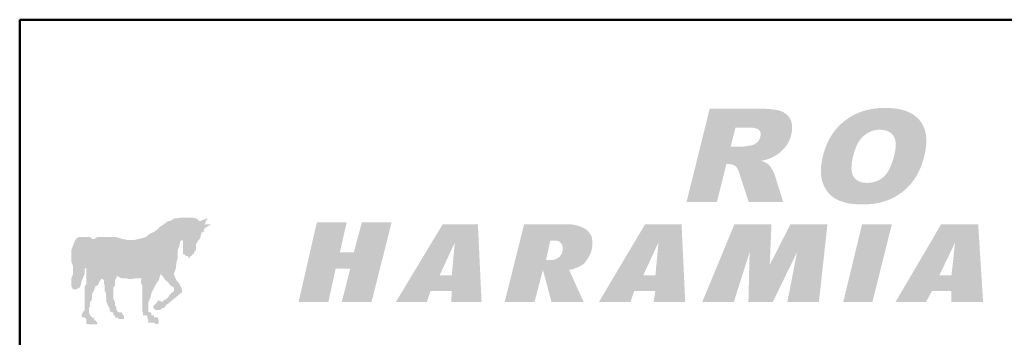
# Model space of a CAD drawing. Units: millimetres. Extents: x 160 to 457, y 90 to 300.
# Drawn here: x 319 to 351, y 110 to 121 of the extents above; entities that cross this region are included whole.
import ezdxf

# ---------------------------------------------------------------- set-up
doc = ezdxf.new("R2010")
doc.units = ezdxf.units.MM
doc.layers.add('2', color=1, linetype='Continuous', lineweight=50)
doc.layers.add('LOGO', color=5, linetype='Continuous')

msp = doc.modelspace()

# ---------------------------------------------------------------- hatches: boundary and pattern name
at = {"layer": 'LOGO'}
h = msp.add_hatch(color=256, dxfattribs=at)
h.paths.add_polyline_path([(327.695, 115.744), (327.456, 114.826), (324.883, 114.826), (325.841, 118.735), (327.336, 118.735), (326.598, 115.744)], flags=16)
h.paths.add_polyline_path([(327.695, 115.744), (327.456, 114.826), (324.883, 114.826), (325.841, 118.735), (327.336, 118.735), (326.598, 115.744)])
h = msp.add_hatch(color=256, dxfattribs=at)
edge = h.paths.add_edge_path(flags=16)
edge.add_spline(control_points=[(346.386, 116.319), (346.381, 116.3), (346.372, 116.263), (346.361, 116.208), (346.352, 116.155), (346.344, 116.104), (346.339, 116.055), (346.335, 116.009), (346.333, 115.964), (346.333, 115.921), (346.335, 115.88), (346.339, 115.842), (346.345, 115.805), (346.353, 115.77), (346.362, 115.738), (346.374, 115.707), (346.387, 115.679), (346.403, 115.652), (346.42, 115.628), (346.439, 115.605), (346.459, 115.583), (346.48, 115.563), (346.503, 115.545), (346.527, 115.528), (346.553, 115.513), (346.58, 115.5), (346.608, 115.488), (346.638, 115.478), (346.669, 115.469), (346.702, 115.462), (346.736, 115.456), (346.771, 115.452), (346.808, 115.45), (346.846, 115.449), (346.885, 115.45), (346.924, 115.452), (346.962, 115.456), (346.999, 115.462), (347.036, 115.469), (347.072, 115.477), (347.107, 115.487), (347.141, 115.499), (347.175, 115.512), (347.208, 115.527), (347.24, 115.543), (347.271, 115.561), (347.302, 115.58), (347.332, 115.601), (347.361, 115.624), (347.389, 115.648), (347.417, 115.674), (347.444, 115.703), (347.47, 115.734), (347.495, 115.767), (347.52, 115.803), (347.543, 115.842), (347.566, 115.883), (347.588, 115.926), (347.61, 115.972), (347.63, 116.02), (347.65, 116.071), (347.669, 116.124), (347.688, 116.18), (347.705, 116.238), (347.722, 116.298), (347.737, 116.357), (347.75, 116.413), (347.76, 116.465), (347.769, 116.514), (347.775, 116.562), (347.78, 116.608), (347.783, 116.652), (347.784, 116.695), (347.783, 116.735), (347.781, 116.774), (347.776, 116.811), (347.77, 116.846), (347.761, 116.879), (347.751, 116.91), (347.739, 116.94), (347.725, 116.968), (347.709, 116.994), (347.691, 117.018), (347.673, 117.041), (347.652, 117.062), (347.631, 117.081), (347.607, 117.099), (347.583, 117.115), (347.557, 117.13), (347.53, 117.144), (347.501, 117.155), (347.471, 117.165), (347.439, 117.174), (347.406, 117.181), (347.372, 117.186), (347.336, 117.19), (347.299, 117.192), (347.261, 117.193), (347.224, 117.192), (347.187, 117.19), (347.151, 117.186), (347.115, 117.181), (347.08, 117.173), (347.046, 117.165), (347.012, 117.155), (346.978, 117.143), (346.946, 117.129), (346.913, 117.114), (346.881, 117.097), (346.85, 117.079), (346.819, 117.059), (346.789, 117.038), (346.759, 117.015), (346.73, 116.99), (346.702, 116.964), (346.674, 116.936), (346.648, 116.905), (346.622, 116.872), (346.597, 116.837), (346.573, 116.801), (346.55, 116.762), (346.528, 116.721), (346.507, 116.678), (346.487, 116.633), (346.468, 116.586), (346.449, 116.536), (346.432, 116.485), (346.416, 116.432), (346.4, 116.376), (346.39, 116.339), (346.386, 116.319)], knot_values=[0, 0, 0, 0, 0.004884, 0.009562, 0.014047, 0.018333, 0.022434, 0.026344, 0.030079, 0.033634, 0.037032, 0.040269, 0.043355, 0.046305, 0.049135, 0.051851, 0.054479, 0.057023, 0.05952, 0.061977, 0.064418, 0.066838, 0.069273, 0.071716, 0.074192, 0.076699, 0.079266, 0.081891, 0.084589, 0.087365, 0.090239, 0.093201, 0.096267, 0.099441, 0.102744, 0.105986, 0.10918, 0.11232, 0.115429, 0.118497, 0.121541, 0.124557, 0.127566, 0.130562, 0.133562, 0.136562, 0.139575, 0.142607, 0.145667, 0.148755, 0.151916, 0.155181, 0.158559, 0.162057, 0.165685, 0.169453, 0.173361, 0.177423, 0.181634, 0.186012, 0.190548, 0.19526, 0.200141, 0.205201, 0.210439, 0.215863, 0.220418, 0.224795, 0.228985, 0.233007, 0.23685, 0.240539, 0.244063, 0.247438, 0.250663, 0.253754, 0.256717, 0.259577, 0.262322, 0.264986, 0.267573, 0.270114, 0.272589, 0.275043, 0.277473, 0.279904, 0.282329, 0.284785, 0.287266, 0.2898, 0.292375, 0.295021, 0.297739, 0.300548, 0.303442, 0.306437, 0.309537, 0.31275, 0.315846, 0.318903, 0.321929, 0.324929, 0.327906, 0.33087, 0.333827, 0.336783, 0.339745, 0.342719, 0.345712, 0.348731, 0.351783, 0.35487, 0.358002, 0.361182, 0.36441, 0.367704, 0.371075, 0.374534, 0.378089, 0.381743, 0.385498, 0.389368, 0.39336, 0.397476, 0.40172, 0.406096, 0.410611, 0.415265, 0.420063, 0.425001, 0.425001, 0.425001, 0.425001], degree=3, periodic=0)
edge = h.paths.add_edge_path()
edge.add_line((345.394, 116.324), (345.379, 116.257))
edge.add_spline(control_points=[(345.379, 116.257), (345.375, 116.236), (345.366, 116.193), (345.355, 116.129), (345.345, 116.067), (345.338, 116.006), (345.333, 115.946), (345.331, 115.888), (345.33, 115.832), (345.331, 115.776), (345.334, 115.723), (345.34, 115.67), (345.347, 115.619), (345.357, 115.569), (345.368, 115.521), (345.382, 115.474), (345.397, 115.429), (345.415, 115.385), (345.434, 115.343), (345.454, 115.302), (345.476, 115.262), (345.5, 115.224), (345.524, 115.188), (345.55, 115.153), (345.577, 115.119), (345.606, 115.087), (345.637, 115.057), (345.668, 115.028), (345.701, 115), (345.736, 114.974), (345.772, 114.95), (345.809, 114.927), (345.848, 114.905), (345.888, 114.885), (345.93, 114.867), (345.974, 114.849), (346.02, 114.833), (346.068, 114.818), (346.117, 114.805), (346.168, 114.793), (346.221, 114.782), (346.275, 114.772), (346.332, 114.764), (346.39, 114.757), (346.45, 114.751), (346.511, 114.746), (346.575, 114.743), (346.64, 114.741), (346.706, 114.741), (346.772, 114.741), (346.838, 114.744), (346.902, 114.747), (346.965, 114.753), (347.027, 114.759), (347.089, 114.767), (347.149, 114.777), (347.208, 114.788), (347.266, 114.801), (347.323, 114.815), (347.379, 114.831), (347.434, 114.848), (347.489, 114.867), (347.542, 114.887), (347.594, 114.909), (347.645, 114.932), (347.695, 114.956), (347.744, 114.982), (347.792, 115.009), (347.839, 115.037), (347.885, 115.066), (347.93, 115.097), (347.974, 115.129), (348.016, 115.162), (348.058, 115.196), (348.099, 115.231), (348.139, 115.267), (348.178, 115.305), (348.215, 115.344), (348.252, 115.384), (348.288, 115.425), (348.322, 115.467), (348.356, 115.511), (348.389, 115.556), (348.42, 115.603), (348.45, 115.651), (348.479, 115.701), (348.507, 115.752), (348.534, 115.805), (348.56, 115.86), (348.585, 115.916), (348.608, 115.973), (348.631, 116.032), (348.652, 116.092), (348.673, 116.154), (348.692, 116.218), (348.71, 116.283), (348.728, 116.357), (348.747, 116.439), (348.764, 116.527), (348.776, 116.613), (348.785, 116.697), (348.789, 116.778), (348.79, 116.856), (348.786, 116.932), (348.778, 117.006), (348.767, 117.076), (348.751, 117.145), (348.732, 117.21), (348.708, 117.273), (348.68, 117.334), (348.649, 117.392), (348.613, 117.447), (348.573, 117.5), (348.53, 117.549), (348.482, 117.596), (348.431, 117.64), (348.377, 117.68), (348.318, 117.717), (348.256, 117.75), (348.191, 117.781), (348.122, 117.808), (348.049, 117.832), (347.972, 117.853), (347.892, 117.871), (347.808, 117.885), (347.721, 117.896), (347.629, 117.904), (347.535, 117.909), (347.438, 117.911), (347.341, 117.909), (347.246, 117.904), (347.153, 117.896), (347.062, 117.885), (346.973, 117.87), (346.886, 117.852), (346.8, 117.831), (346.717, 117.806), (346.635, 117.778), (346.555, 117.748), (346.477, 117.713), (346.401, 117.676), (346.327, 117.635), (346.255, 117.59), (346.184, 117.543), (346.116, 117.493), (346.05, 117.439), (345.987, 117.383), (345.926, 117.324), (345.869, 117.263), (345.814, 117.199), (345.762, 117.132), (345.712, 117.063), (345.666, 116.991), (345.622, 116.917), (345.581, 116.84), (345.543, 116.76), (345.507, 116.678), (345.475, 116.593), (345.445, 116.506), (345.418, 116.416), (345.402, 116.355), (345.394, 116.324)], knot_values=[0, 0, 0, 0, 0.005533, 0.01092, 0.016161, 0.021273, 0.026243, 0.031091, 0.035804, 0.040412, 0.044909, 0.049302, 0.053598, 0.057817, 0.061946, 0.066007, 0.070005, 0.073953, 0.077831, 0.081644, 0.085396, 0.089107, 0.092766, 0.096396, 0.099994, 0.103584, 0.107156, 0.110728, 0.114307, 0.117902, 0.12152, 0.12517, 0.128848, 0.132616, 0.136457, 0.140404, 0.14444, 0.148593, 0.152847, 0.157228, 0.161714, 0.166341, 0.171085, 0.175963, 0.18097, 0.186126, 0.191412, 0.196848, 0.202423, 0.207958, 0.213403, 0.21877, 0.224056, 0.229274, 0.234414, 0.239495, 0.244508, 0.249471, 0.254373, 0.259233, 0.264042, 0.268818, 0.273554, 0.278262, 0.282943, 0.287589, 0.2922, 0.296786, 0.301346, 0.305886, 0.310403, 0.314915, 0.319415, 0.323913, 0.328402, 0.332897, 0.337396, 0.341909, 0.346431, 0.350972, 0.355534, 0.360129, 0.36477, 0.369462, 0.374211, 0.379021, 0.383898, 0.388838, 0.393857, 0.398946, 0.404118, 0.409375, 0.414714, 0.420141, 0.425664, 0.431277, 0.436996, 0.444781, 0.452293, 0.459537, 0.466541, 0.473295, 0.479827, 0.486153, 0.492292, 0.498253, 0.504074, 0.50977, 0.515376, 0.520899, 0.526393, 0.531863, 0.537356, 0.54286, 0.548389, 0.553958, 0.559606, 0.565342, 0.571216, 0.577236, 0.583438, 0.589819, 0.596427, 0.60326, 0.610349, 0.617688, 0.625312, 0.633212, 0.641418, 0.649478, 0.657394, 0.665168, 0.672818, 0.680348, 0.68778, 0.695114, 0.702371, 0.709555, 0.71669, 0.723781, 0.730845, 0.737897, 0.744955, 0.752026, 0.759125, 0.766203, 0.773248, 0.780272, 0.787285, 0.79431, 0.801349, 0.808428, 0.815557, 0.82275, 0.830011, 0.83737, 0.844819, 0.85239, 0.860078, 0.867906, 0.875871, 0.875871, 0.875871, 0.875871], degree=3, periodic=0)
h = msp.add_hatch(color=256, dxfattribs=at)
h.paths.add_polyline_path([(323.208, 114.826), (321.054, 114.826), (321.812, 117.877), (323.966, 117.877), (323.787, 117.179), (322.809, 117.179), (322.69, 116.761), (323.607, 116.761), (323.428, 116.023), (322.55, 116.023), (322.391, 115.524), (323.388, 115.524)], flags=16)
h.paths.add_polyline_path([(323.208, 114.826), (321.054, 114.826), (321.812, 117.877), (323.966, 117.877), (323.787, 117.179), (322.809, 117.179), (322.69, 116.761), (323.607, 116.761), (323.428, 116.023), (322.55, 116.023), (322.391, 115.524), (323.388, 115.524)])
h = msp.add_hatch(color=256, dxfattribs=at)
h.paths.add_polyline_path([(331.265, 114.826), (329.091, 114.826), (329.869, 117.877), (332.023, 117.877), (331.843, 117.179), (330.846, 117.179), (330.727, 116.761), (331.624, 116.761), (331.445, 116.023), (330.527, 116.023), (330.408, 115.524), (331.445, 115.524)], flags=16)
h.paths.add_polyline_path([(331.265, 114.826), (329.091, 114.826), (329.869, 117.877), (332.023, 117.877), (331.843, 117.179), (330.846, 117.179), (330.727, 116.761), (331.624, 116.761), (331.445, 116.023), (330.527, 116.023), (330.408, 115.524), (331.445, 115.524)])
h = msp.add_hatch(color=256, dxfattribs=at)
h.paths.add_polyline_path([(335.333, 116.422), (335.972, 114.826), (334.715, 114.826), (334.356, 116.242), (333.977, 114.826), (332.821, 114.826), (333.578, 117.877), (334.755, 117.877), (334.416, 116.601), (335.393, 117.877), (336.63, 117.877)], flags=16)
h.paths.add_polyline_path([(335.333, 116.422), (335.972, 114.826), (334.715, 114.826), (334.356, 116.242), (333.977, 114.826), (332.821, 114.826), (333.578, 117.877), (334.755, 117.877), (334.416, 116.601), (335.393, 117.877), (336.63, 117.877)])
h = msp.add_hatch(color=256, dxfattribs=at)
h.paths.add_polyline_path([(339.501, 117.159), (338.923, 114.826), (337.766, 114.826), (338.345, 117.159), (337.667, 117.159), (337.866, 117.877), (340.359, 117.877), (340.18, 117.159)], flags=16)
h.paths.add_polyline_path([(339.501, 117.159), (338.923, 114.826), (337.766, 114.826), (338.345, 117.159), (337.667, 117.159), (337.866, 117.877), (340.359, 117.877), (340.18, 117.159)])
h = msp.add_hatch(color=256, dxfattribs=at)
edge = h.paths.add_edge_path()
edge.add_line((342.231, 116.075), (341.921, 114.826))
edge.add_line((341.921, 114.826), (340.923, 114.826))
edge.add_line((340.923, 114.826), (341.681, 117.885))
edge.add_line((341.681, 117.885), (343.32, 117.885))
edge.add_spline(control_points=[(343.32, 117.885), (343.339, 117.885), (343.376, 117.885), (343.431, 117.884), (343.484, 117.882), (343.535, 117.881), (343.584, 117.878), (343.632, 117.875), (343.677, 117.871), (343.721, 117.867), (343.763, 117.861), (343.803, 117.856), (343.841, 117.85), (343.877, 117.843), (343.912, 117.835), (343.944, 117.828), (343.975, 117.819), (344.004, 117.81), (344.032, 117.8), (344.059, 117.789), (344.084, 117.777), (344.109, 117.764), (344.133, 117.75), (344.156, 117.735), (344.177, 117.719), (344.198, 117.702), (344.218, 117.685), (344.237, 117.666), (344.255, 117.646), (344.271, 117.625), (344.287, 117.603), (344.302, 117.579), (344.316, 117.555), (344.329, 117.53), (344.341, 117.505), (344.351, 117.478), (344.36, 117.451), (344.368, 117.423), (344.375, 117.394), (344.38, 117.365), (344.383, 117.335), (344.386, 117.304), (344.387, 117.273), (344.386, 117.241), (344.385, 117.208), (344.382, 117.175), (344.378, 117.141), (344.372, 117.106), (344.365, 117.07), (344.357, 117.036), (344.349, 117.003), (344.34, 116.972), (344.33, 116.941), (344.32, 116.911), (344.309, 116.882), (344.297, 116.853), (344.284, 116.824), (344.271, 116.797), (344.257, 116.769), (344.242, 116.743), (344.226, 116.716), (344.209, 116.691), (344.192, 116.666), (344.174, 116.641), (344.156, 116.617), (344.136, 116.594), (344.116, 116.571), (344.095, 116.549), (344.074, 116.527), (344.052, 116.506), (344.03, 116.485), (344.007, 116.465), (343.984, 116.445), (343.96, 116.426), (343.936, 116.408), (343.911, 116.39), (343.885, 116.372), (343.859, 116.356), (343.833, 116.339), (343.806, 116.324), (343.778, 116.308), (343.753, 116.295), (343.731, 116.284), (343.712, 116.276), (343.692, 116.267), (343.672, 116.259), (343.651, 116.25), (343.629, 116.242), (343.606, 116.234), (343.583, 116.227), (343.559, 116.219), (343.534, 116.212), (343.509, 116.205), (343.483, 116.198), (343.457, 116.192), (343.428, 116.185), (343.406, 116.179), (343.358, 116.175), (343.395, 116.166), (343.411, 116.159), (343.43, 116.152), (343.448, 116.145), (343.465, 116.138), (343.481, 116.131), (343.497, 116.124), (343.512, 116.116), (343.526, 116.109), (343.539, 116.102), (343.552, 116.095), (343.563, 116.088), (343.575, 116.081), (343.585, 116.074), (343.594, 116.067), (343.603, 116.061), (343.609, 116.054), (343.615, 116.049), (343.621, 116.042), (343.628, 116.035), (343.635, 116.028), (343.641, 116.019), (343.649, 116.01), (343.656, 116.001), (343.663, 115.99), (343.671, 115.979), (343.679, 115.967), (343.688, 115.955), (343.696, 115.942), (343.705, 115.928), (343.714, 115.914), (343.723, 115.899), (343.732, 115.884), (343.74, 115.869), (343.749, 115.855), (343.756, 115.841), (343.764, 115.827), (343.771, 115.814), (343.777, 115.802), (343.783, 115.79), (343.789, 115.778), (343.794, 115.767), (343.799, 115.756), (343.803, 115.746), (343.807, 115.736), (343.81, 115.726), (343.812, 115.72), (343.813, 115.717)], knot_values=[0, 0, 0, 0, 0.004717, 0.00928, 0.013692, 0.017943, 0.022055, 0.026013, 0.029822, 0.033478, 0.036996, 0.040363, 0.04359, 0.046665, 0.049605, 0.052397, 0.055063, 0.057582, 0.060034, 0.062436, 0.064795, 0.067112, 0.069408, 0.071674, 0.073919, 0.076147, 0.078382, 0.080606, 0.082837, 0.085075, 0.087339, 0.08962, 0.091934, 0.094276, 0.096646, 0.099016, 0.101412, 0.103818, 0.106264, 0.108738, 0.111257, 0.113816, 0.116436, 0.119109, 0.121844, 0.124639, 0.127506, 0.130442, 0.133457, 0.136548, 0.139278, 0.141981, 0.144655, 0.1473, 0.149925, 0.152532, 0.15512, 0.15769, 0.160251, 0.162798, 0.165338, 0.16787, 0.1704, 0.172929, 0.17546, 0.177995, 0.180539, 0.18308, 0.185616, 0.18815, 0.190682, 0.19322, 0.19576, 0.198308, 0.200858, 0.203419, 0.205988, 0.208574, 0.211168, 0.213777, 0.216399, 0.219044, 0.220759, 0.222519, 0.224323, 0.226177, 0.228075, 0.230021, 0.232014, 0.234055, 0.236143, 0.238281, 0.240468, 0.242707, 0.244992, 0.247336, 0.249728, 0.252176, 0.253958, 0.25567, 0.257326, 0.25892, 0.260462, 0.26194, 0.263363, 0.264726, 0.266043, 0.267297, 0.2685, 0.269648, 0.270748, 0.27179, 0.272784, 0.273728, 0.274369, 0.275054, 0.275798, 0.276586, 0.277438, 0.278341, 0.279303, 0.280312, 0.28139, 0.282514, 0.2837, 0.284935, 0.286239, 0.28759, 0.289003, 0.290464, 0.291955, 0.293381, 0.294763, 0.296083, 0.297366, 0.298586, 0.299764, 0.300886, 0.301969, 0.302992, 0.303978, 0.304905, 0.305796, 0.306632, 0.307426, 0.307426, 0.307426, 0.307426], degree=3, periodic=0)
edge.add_line((343.813, 115.717), (344.091, 114.826))
edge.add_line((344.091, 114.826), (342.96, 114.826))
edge.add_line((342.96, 114.826), (342.656, 115.757))
edge.add_spline(control_points=[(342.656, 115.757), (342.654, 115.764), (342.649, 115.779), (342.642, 115.8), (342.635, 115.82), (342.628, 115.839), (342.62, 115.858), (342.613, 115.875), (342.605, 115.891), (342.598, 115.906), (342.59, 115.921), (342.582, 115.934), (342.574, 115.946), (342.566, 115.958), (342.558, 115.968), (342.55, 115.977), (342.542, 115.986), (342.533, 115.994), (342.522, 116.002), (342.511, 116.01), (342.499, 116.017), (342.486, 116.024), (342.473, 116.031), (342.46, 116.036), (342.446, 116.042), (342.433, 116.046), (342.418, 116.05), (342.404, 116.054), (342.388, 116.057), (342.373, 116.06), (342.357, 116.061), (342.341, 116.063), (342.33, 116.063), (342.325, 116.064)], knot_values=[0, 0, 0, 0, 0.001931, 0.003795, 0.005581, 0.007297, 0.008932, 0.010503, 0.011995, 0.013425, 0.014771, 0.016057, 0.017269, 0.018426, 0.019509, 0.020542, 0.021514, 0.022439, 0.023617, 0.024804, 0.025981, 0.027174, 0.028368, 0.029572, 0.030783, 0.032014, 0.033251, 0.034507, 0.035784, 0.037089, 0.03841, 0.039753, 0.041125, 0.041125, 0.041125, 0.041125], degree=3, periodic=0)
edge.add_line((342.325, 116.064), (342.231, 116.075))
edge = h.paths.add_edge_path(flags=16)
edge.add_line((342.78, 116.643), (342.372, 116.643))
edge.add_line((342.372, 116.643), (342.526, 117.266))
edge.add_line((342.526, 117.266), (342.982, 117.266))
edge.add_spline(control_points=[(342.982, 117.266), (342.992, 117.266), (343.013, 117.265), (343.043, 117.264), (343.072, 117.262), (343.099, 117.259), (343.125, 117.255), (343.149, 117.251), (343.172, 117.247), (343.193, 117.241), (343.212, 117.236), (343.231, 117.229), (343.247, 117.222), (343.262, 117.214), (343.276, 117.206), (343.288, 117.196), (343.299, 117.187), (343.309, 117.176), (343.317, 117.166), (343.325, 117.154), (343.332, 117.143), (343.338, 117.13), (343.343, 117.117), (343.347, 117.104), (343.35, 117.09), (343.352, 117.075), (343.353, 117.06), (343.354, 117.045), (343.353, 117.029), (343.352, 117.012), (343.35, 116.995), (343.347, 116.977), (343.343, 116.961), (343.339, 116.946), (343.335, 116.934), (343.331, 116.922), (343.327, 116.91), (343.322, 116.898), (343.316, 116.887), (343.31, 116.875), (343.304, 116.864), (343.297, 116.853), (343.29, 116.842), (343.282, 116.831), (343.274, 116.821), (343.265, 116.811), (343.256, 116.801), (343.247, 116.791), (343.237, 116.781), (343.227, 116.772), (343.217, 116.763), (343.206, 116.754), (343.195, 116.746), (343.184, 116.738), (343.173, 116.731), (343.162, 116.725), (343.15, 116.719), (343.139, 116.713), (343.127, 116.707), (343.115, 116.702), (343.103, 116.698), (343.09, 116.694), (343.078, 116.69), (343.065, 116.687), (343.048, 116.684), (343.028, 116.68), (343.004, 116.675), (342.981, 116.671), (342.959, 116.667), (342.938, 116.663), (342.918, 116.659), (342.9, 116.656), (342.882, 116.654), (342.866, 116.651), (342.85, 116.649), (342.836, 116.647), (342.823, 116.646), (342.81, 116.645), (342.799, 116.644), (342.789, 116.643), (342.783, 116.643), (342.78, 116.643)], knot_values=[0, 0, 0, 0, 0.002643, 0.005162, 0.007554, 0.009834, 0.011991, 0.014032, 0.015956, 0.017776, 0.019485, 0.021098, 0.022606, 0.02403, 0.025363, 0.026632, 0.027824, 0.028989, 0.030134, 0.03127, 0.0324, 0.03354, 0.034691, 0.035858, 0.037045, 0.038272, 0.039529, 0.040829, 0.042172, 0.04357, 0.045015, 0.04652, 0.048081, 0.049162, 0.050232, 0.051302, 0.052366, 0.053435, 0.054502, 0.055575, 0.056644, 0.057727, 0.058813, 0.059906, 0.061007, 0.06212, 0.063247, 0.064386, 0.065538, 0.066697, 0.067845, 0.068979, 0.070102, 0.071213, 0.072316, 0.073411, 0.074501, 0.075582, 0.076662, 0.077739, 0.078819, 0.079897, 0.080984, 0.08207, 0.083166, 0.085299, 0.087339, 0.089287, 0.091144, 0.092901, 0.094567, 0.096143, 0.097624, 0.09901, 0.100305, 0.101507, 0.102623, 0.103639, 0.104567, 0.105406, 0.106154, 0.106154, 0.106154, 0.106154], degree=3, periodic=0)
edge = h.paths.add_edge_path(flags=16)
edge.add_line((342.796, 117.885), (342.975, 117.885))
h = msp.add_hatch(color=256, dxfattribs=at)
h.paths.add_polyline_path([(323.089, 111.097), (323.148, 111.097), (323.188, 111.097), (323.208, 111.097), (323.248, 111.037), (323.248, 111.017), (323.248, 110.977), (323.268, 110.937), (323.268, 110.917), (323.248, 110.858), (323.328, 110.858), (323.368, 110.858), (323.388, 110.858), (323.428, 110.858), (323.448, 110.858), (323.507, 110.818), (323.587, 110.818), (323.607, 110.858), (323.607, 110.917), (323.607, 110.937), (323.587, 110.977), (323.587, 111.017), (323.547, 111.037), (323.507, 111.037), (323.448, 111.037), (323.448, 111.097), (323.428, 111.097), (323.388, 111.097), (323.368, 111.097), (323.368, 111.157), (323.328, 111.197), (323.268, 111.216), (323.268, 111.376), (323.268, 111.536), (323.328, 111.675), (323.368, 111.835), (323.428, 111.954), (323.507, 112.114), (323.607, 112.254), (323.667, 112.453), (323.727, 112.393), (323.787, 112.313), (323.826, 112.254), (323.906, 112.194), (323.946, 112.134), (324.006, 112.074), (324.026, 112.054), (324.106, 112.014), (324.106, 111.954), (324.106, 111.895), (324.026, 111.835), (323.966, 111.775), (323.906, 111.675), (323.826, 111.615), (323.767, 111.595), (323.727, 111.536), (323.587, 111.595), (323.547, 111.536), (323.507, 111.476), (323.448, 111.436), (323.428, 111.396), (323.428, 111.376), (323.428, 111.336), (323.507, 111.276), (323.587, 111.276), (323.647, 111.276), (323.727, 111.336), (323.767, 111.336), (323.826, 111.396), (323.846, 111.436), (323.906, 111.476), (324.365, 111.855), (324.365, 111.895), (324.365, 111.954), (324.345, 112.014), (324.305, 112.074), (324.285, 112.134), (324.185, 112.254), (324.126, 112.393), (324.106, 112.473), (324.165, 112.632), (324.185, 112.812), (324.225, 112.971), (324.225, 113.111), (324.225, 113.231), (324.285, 113.39), (324.305, 113.51), (324.365, 113.57), (324.405, 113.55), (324.405, 113.51), (324.405, 113.49), (324.405, 113.39), (324.405, 113.37), (324.405, 113.33), (324.405, 113.291), (324.405, 113.231), (324.405, 113.171), (324.405, 113.151), (324.405, 113.111), (324.465, 113.091), (324.485, 113.051), (324.524, 113.051), (324.564, 113.051), (324.584, 112.991), (324.644, 112.991), (324.644, 113.051), (324.684, 113.051), (324.704, 113.091), (324.744, 113.111), (324.764, 113.151), (324.764, 113.171), (324.824, 113.231), (324.824, 113.291), (324.824, 113.33), (324.824, 113.37), (324.824, 113.39), (324.824, 113.43), (324.883, 113.51), (324.883, 113.55), (324.923, 113.57), (324.943, 113.61), (324.983, 113.669), (324.983, 113.729), (325.003, 113.749), (325.003, 113.789), (325.003, 113.829), (325.083, 113.829), (325.083, 113.849), (325.083, 113.909), (325.103, 113.949), (325.322, 114.088), (325.282, 114.088), (325.262, 114.088), (325.202, 114.088), (325.163, 114.088), (325.143, 114.088), (325.103, 114.088), (325.143, 114.148), (325.143, 114.188), (325.163, 114.208), (325.202, 114.248), (325.202, 114.288), (324.943, 114.188), (324.883, 114.248), (324.824, 114.288), (324.684, 114.308), (324.564, 114.308), (324.465, 114.308), (324.345, 114.308), (324.225, 114.288), (324.126, 114.288), (324.006, 114.208), (323.906, 114.188), (323.767, 114.088), (323.647, 114.009), (323.547, 113.909), (323.428, 113.829), (323.268, 113.749), (323.188, 113.669), (322.969, 113.61), (322.789, 113.57), (322.61, 113.57), (322.391, 113.61), (322.211, 113.669), (322.032, 113.669), (321.812, 113.669), (321.593, 113.669), (321.493, 113.61), (321.473, 113.61), (321.413, 113.61), (321.354, 113.669), (321.294, 113.669), (321.254, 113.669), (321.174, 113.669), (321.074, 113.669), (321.015, 113.669), (320.975, 113.669), (320.895, 113.61), (320.855, 113.55), (320.835, 113.49), (320.795, 113.39), (320.735, 113.231), (320.735, 113.171), (320.735, 113.091), (320.735, 112.971), (320.735, 112.872), (320.795, 112.712), (320.795, 112.632), (320.795, 112.513), (320.795, 112.453), (320.735, 112.313), (320.735, 112.254), (320.735, 112.194), (320.735, 112.114), (320.735, 112.074), (320.735, 112.054), (320.795, 111.954), (320.835, 111.954), (320.855, 111.954), (320.895, 111.954), (321.015, 112.014), (321.054, 112.114), (321.074, 112.234), (321.114, 112.313), (321.174, 112.453), (321.174, 112.533), (321.174, 112.632), (321.234, 112.652), (321.234, 112.632), (321.234, 112.573), (321.234, 112.513), (321.234, 112.453), (321.234, 112.313), (321.234, 112.254), (321.234, 112.134), (321.174, 112.054), (321.174, 111.954), (321.174, 111.855), (321.174, 111.795), (321.174, 111.675), (321.174, 111.595), (321.174, 111.436), (321.174, 111.276), (321.114, 111.197), (321.074, 111.097), (321.074, 111.037), (321.114, 111.037), (321.174, 111.037), (321.174, 111.017), (321.234, 110.977), (321.234, 110.937), (321.234, 110.917), (321.234, 110.858), (321.234, 110.818), (321.254, 110.818), (321.294, 110.818), (321.314, 110.798), (321.354, 110.798), (321.433, 110.798), (321.493, 110.798), (321.593, 110.798), (321.593, 110.818), (321.593, 110.858), (321.533, 110.917), (321.533, 110.937), (321.493, 110.937), (321.493, 110.977), (321.473, 111.017), (321.433, 111.017), (321.413, 111.017), (321.413, 111.037), (321.354, 111.097), (321.354, 111.157), (321.314, 111.157), (321.314, 111.197), (321.314, 111.216), (321.314, 111.256), (321.314, 111.276), (321.314, 111.336), (321.354, 111.396), (321.354, 111.476), (321.354, 111.536), (321.413, 111.615), (321.413, 111.675), (321.413, 111.775), (321.433, 111.835), (321.473, 111.895), (321.493, 111.954), (321.533, 112.054), (321.593, 112.074), (321.633, 112.134), (321.653, 112.194), (321.693, 112.254), (321.712, 112.254), (321.712, 112.293), (321.752, 112.293), (321.812, 112.254), (321.812, 112.234), (321.812, 112.134), (321.832, 112.074), (321.832, 112.014), (321.832, 111.895), (321.872, 111.835), (321.872, 111.715), (321.892, 111.615), (321.892, 111.536), (321.932, 111.436), (321.992, 111.336), (321.992, 111.256), (322.032, 111.216), (322.052, 111.197), (322.091, 111.197), (322.111, 111.197), (322.111, 111.157), (322.111, 111.097), (322.171, 111.097), (322.171, 111.037), (322.171, 111.017), (322.211, 111.017), (322.231, 111.017), (322.271, 111.017), (322.291, 110.977), (322.351, 110.977), (322.391, 110.977), (322.411, 110.977), (322.47, 110.977), (322.47, 111.017), (322.47, 111.037), (322.45, 111.097), (322.411, 111.157), (322.391, 111.197), (322.351, 111.197), (322.291, 111.197), (322.271, 111.216), (322.231, 111.256), (322.211, 111.336), (322.211, 111.376), (322.171, 111.436), (322.171, 111.476), (322.171, 111.536), (322.111, 111.655), (322.111, 111.715), (322.111, 111.835), (322.111, 111.895), (322.111, 112.014), (322.171, 112.074), (322.171, 112.114), (322.171, 112.134), (322.171, 112.194), (322.171, 112.234), (322.171, 112.254), (322.211, 112.313), (322.231, 112.393), (322.391, 112.313), (322.55, 112.313), (322.63, 112.293), (322.73, 112.293), (322.809, 112.313), (322.909, 112.313), (322.969, 112.313), (323.069, 112.313), (323.029, 112.293), (323.029, 112.234), (323.029, 112.194), (323.029, 112.134), (323.069, 112.074), (323.069, 112.054), (323.069, 111.954), (323.069, 111.895), (323.069, 111.795), (323.069, 111.655), (323.069, 111.536), (323.069, 111.376), (323.069, 111.256), (323.089, 111.157)])
h.paths.add_polyline_path([(325.083, 114.088), (325.103, 114.088)], flags=17)
h = msp.add_hatch(color=256, dxfattribs=at)
h.paths.add_polyline_path([(325.143, 111.496), (325.92, 110.798), (327.117, 111.496), (326.379, 111.496), (327.177, 114.068), (326.24, 114.068), (325.841, 111.496)], flags=16)
h.paths.add_polyline_path([(325.143, 111.496), (325.92, 110.798), (327.117, 111.496), (326.379, 111.496), (327.177, 114.068), (326.24, 114.068), (325.841, 111.496)])
for points in [[(331.245, 114.148), (330.587, 111.536), (329.61, 111.536), (329.889, 112.632), (329.41, 112.632), (329.171, 111.536), (328.194, 111.536), (328.792, 114.148), (329.769, 114.148), (329.55, 113.171), (330.009, 113.171), (330.268, 114.148)], [(345.544, 114.088), (345.265, 111.536), (344.228, 111.536), (344.547, 113.171), (343.749, 111.536), (342.952, 111.536), (342.991, 113.171), (342.473, 111.536), (341.436, 111.536), (342.493, 114.088), (343.709, 114.088), (343.65, 112.752), (344.328, 114.088)], [(347.658, 114.088), (347.02, 111.536), (346.063, 111.536), (346.681, 114.088)]]:
    msp.add_hatch(color=256, dxfattribs=at).paths.add_polyline_path(points)
h = msp.add_hatch(color=256, dxfattribs=at)
h.paths.add_polyline_path([(333.319, 113.49), (332.821, 112.413), (333.22, 112.413)], flags=16)
h.paths.add_polyline_path([(334.077, 114.088), (334.197, 111.536), (333.2, 111.536), (333.22, 111.895), (332.522, 111.895), (332.402, 111.536), (331.385, 111.536), (332.92, 114.088)])
h = msp.add_hatch(color=256, dxfattribs=at)
h.paths.add_polyline_path([(336.45, 113.55), (336.311, 112.912), (336.331, 112.912), (336.401, 112.912), (336.45, 112.912), (336.499, 112.912), (336.552, 112.915), (336.604, 112.936), (336.642, 112.951), (336.676, 112.969), (336.713, 112.989), (336.768, 113.029), (336.796, 113.073), (336.826, 113.13), (336.841, 113.162), (336.853, 113.211), (336.859, 113.269), (336.861, 113.33), (336.847, 113.384), (336.829, 113.43), (336.802, 113.474), (336.762, 113.514), (336.67, 113.55), (336.61, 113.55), (336.51, 113.55)], flags=16)
h.paths.add_polyline_path([(335.932, 111.536), (334.955, 111.536), (335.593, 114.088), (336.55, 114.088), (336.69, 114.088), (336.889, 114.088), (337.009, 114.088), (337.144, 114.084), (337.248, 114.068), (337.368, 114.038), (337.464, 114.005), (337.547, 113.969), (337.625, 113.918), (337.667, 113.889), (337.71, 113.838), (337.76, 113.771), (337.806, 113.689), (337.82, 113.63), (337.826, 113.57), (337.826, 113.515), (337.828, 113.469), (337.828, 113.429), (337.826, 113.39), (337.826, 113.37), (337.825, 113.33), (337.806, 113.231), (337.788, 113.177), (337.765, 113.113), (337.731, 113.047), (337.701, 113), (337.676, 112.954), (337.637, 112.899), (337.587, 112.832), (337.565, 112.802), (337.514, 112.762), (337.46, 112.728), (337.388, 112.692), (337.288, 112.652), (337.234, 112.628), (337.162, 112.61), (337.068, 112.593), (337.547, 111.536), (336.49, 111.536), (336.211, 112.593)])
h = msp.add_hatch(color=256, dxfattribs=at)
h.paths.add_polyline_path([(340, 113.49), (339.501, 112.413), (339.9, 112.413)], flags=16)
h.paths.add_polyline_path([(340.758, 114.088), (340.878, 111.536), (339.841, 111.536), (339.9, 111.895), (339.202, 111.895), (339.083, 111.536), (338.046, 111.536), (339.561, 114.088)])
h = msp.add_hatch(color=256, dxfattribs=at)
h.paths.add_polyline_path([(349.732, 113.49), (349.214, 112.413), (349.613, 112.413)], flags=16)
h.paths.add_polyline_path([(350.49, 114.088), (350.65, 111.536), (349.613, 111.536), (349.613, 111.895), (348.974, 111.895), (348.775, 111.536), (347.778, 111.536), (349.273, 114.088)])

# ---------------------------------------------------------------- linework, layer by layer
at = {"layer": '2'}
for p, q in [((319.044, 120.808), (457, 120.808)), ((319.044, 90), (319.044, 120.808))]:
    msp.add_line(p, q, dxfattribs=at)

doc.saveas('drawing.dxf')
